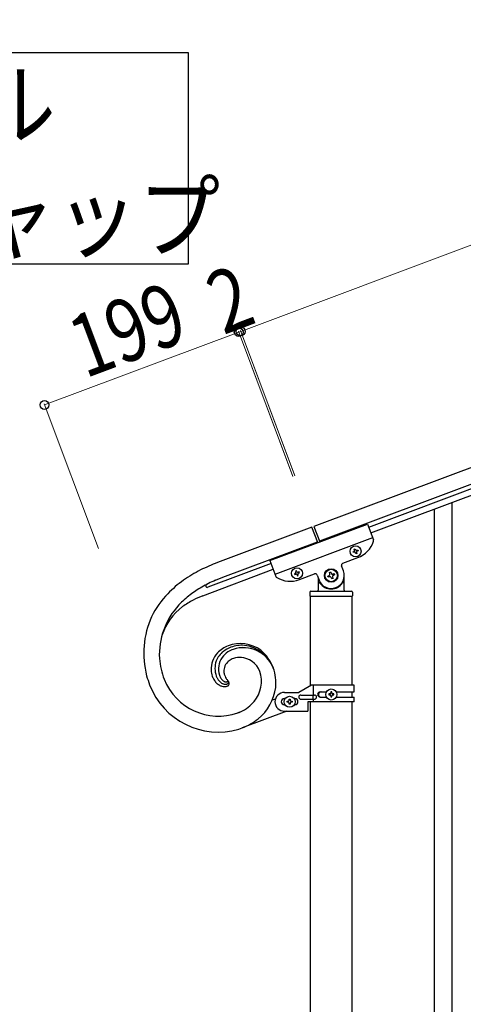
# Model space of a CAD drawing. Units: millimetres. Extents: x 250 to 8280, y 75 to 5795.
# Drawn here: x 4812 to 5237, y 3833 to 4778 of the extents above; entities that cross this region are included whole.
import ezdxf

# ---------------------------------------------------------------- set-up
doc = ezdxf.new("R2010")
doc.units = ezdxf.units.MM
doc.layers.add('YKK_A1', color=4, linetype='Continuous', lineweight=30)
doc.layers.add('YKK_D', color=6, linetype='Continuous', lineweight=13)
doc.styles.add('text-b', font='extslim2.shx', dxfattribs={"width": 0.8, "bigfont": 'extfont2.shx'})

msp = doc.modelspace()

# ---------------------------------------------------------------- linework, layer by layer
at = {"layer": 'YKK_A1', "linetype": 'Continuous', "ltscale": 0.5}
for p, q in [((5892.16, 4590.9), (5094.06, 4291.55)), ((5897.43, 4576.86), (5099.33, 4277.51)), ((5146.61, 4290.97), (5852.96, 4555.9)), ((5148.72, 4285.35), (5855.06, 4550.29)), ((5051.88, 4258.77), (5145.51, 4293.89)), ((5145.51, 4293.89), (5151.24, 4278.61)), ((5092.18, 4290.97), (5001.54, 4256.9)), ((5097.81, 4275.99), (5092.18, 4290.97)), ((5094.06, 4291.55), (5099.63, 4276.68)), ((5006.82, 4242.86), (5097.46, 4276.93)), ((5056.8, 4245.66), (5150.43, 4280.78)), ((5131.57, 4267.28), (5132.47, 4267.61)), ((5131.91, 4266.38), (5131.57, 4267.28)), ((5132.81, 4266.71), (5131.91, 4266.38)), ((5132.69, 4269.75), (5133.59, 4270.09)), ((5133.03, 4268.85), (5132.69, 4269.75)), ((5133.59, 4270.09), (5133.93, 4269.19)), ((5134.38, 4265.25), (5134.04, 4266.15)), ((5135.28, 4265.59), (5134.38, 4265.25)), ((5134.94, 4266.49), (5135.28, 4265.59)), ((5135.17, 4268.62), (5136.07, 4268.96)), ((5136.4, 4268.06), (5135.5, 4267.73)), ((5136.07, 4268.96), (5136.4, 4268.06)), ((5053.01, 4255.96), (4992.31, 4233.14)), ((5051.88, 4258.77), (5057.61, 4243.49)), ((5121.76, 4256.14), (5136.27, 4261.58)), ((4987.45, 4224.97), (5055.1, 4250.39)), ((5076.29, 4246.54), (5075.39, 4246.2)), ((5075.39, 4246.2), (5075.73, 4245.31)), ((5075.73, 4245.31), (5076.63, 4245.64)), ((5077.42, 4249.01), (5076.52, 4248.68)), ((5076.52, 4248.68), (5076.85, 4247.78)), ((5077.75, 4248.12), (5077.42, 4249.01)), ((5079.1, 4244.52), (5078.76, 4245.42)), ((5079.89, 4247.89), (5078.99, 4247.55)), ((5079.33, 4246.65), (5080.22, 4246.99)), ((5080.22, 4246.99), (5079.89, 4247.89)), ((5080.09, 4240.51), (5094.6, 4245.96)), ((5108.86, 4247.35), (5110.1, 4247.82)), ((5109.33, 4246.12), (5108.86, 4247.35)), ((5110.1, 4247.82), (5110.56, 4246.58)), ((5112.26, 4245.81), (5113.5, 4246.27)), ((5113.5, 4246.27), (5113.96, 4245.03)), ((5122.34, 4248.88), (5120.59, 4253.57)), ((4990.98, 4235.81), (4991.1, 4235.88)), ((4999.57, 4239.92), (5006.82, 4242.86)), ((4999.58, 4239.92), (5006.82, 4242.86)), ((5077.86, 4245.08), (5078.2, 4244.18)), ((5078.2, 4244.18), (5079.1, 4244.52)), ((5097.18, 4244.79), (5098.94, 4240.1)), ((5098.14, 4242.23), (5098.14, 4230.49)), ((5099.14, 4237.49), (5099.41, 4237.49)), ((5107.32, 4243.95), (5108.55, 4244.42)), ((5107.78, 4242.72), (5107.32, 4243.95)), ((5109.02, 4243.18), (5107.78, 4242.72)), ((5111.18, 4241.17), (5110.72, 4242.41)), ((5112.42, 4241.64), (5111.18, 4241.17)), ((5111.95, 4242.87), (5112.42, 4241.64)), ((5113.96, 4245.03), (5112.72, 4244.57)), ((5122.14, 4237.49), (5121.86, 4237.49)), ((5123.14, 4230.49), (5123.14, 4244.49)), ((4990.87, 4235.73), (4990.89, 4235.75)), ((5090.14, 4228.49), (5090.14, 4224.99)), ((5091.14, 4229.49), (5130.14, 4229.49)), ((5131.14, 4228.49), (5131.14, 4224.99)), ((5090.39, 4224.49), (5090.39, 4138.36)), ((5090.39, 4224.49), (5130.89, 4224.49)), ((5090.64, 4224.49), (5130.64, 4224.49)), ((5130.89, 4139.19), (5130.89, 4224.49)), ((5003.47, 4148.79), (5003.82, 4147.8)), ((5003.47, 4148.79), (5003.82, 4147.8)), ((5010.56, 4142.42), (5010.6, 4142.44)), ((5010.56, 4142.42), (5010.6, 4142.44)), ((5010.6, 4142.44), (5010.64, 4142.46)), ((5010.6, 4142.44), (5010.64, 4142.46)), ((5010.89, 4142.59), (5010.92, 4142.61)), ((5010.89, 4142.59), (5010.92, 4142.61)), ((5010.92, 4142.61), (5011.02, 4142.67)), ((5010.92, 4142.61), (5011.02, 4142.67)), ((5011.71, 4143.25), (5011.53, 4143.47)), ((5065.71, 4132.19), (5079.71, 4132.19)), ((5091.83, 4139.19), (5079.71, 4132.19)), ((5132.71, 4139.19), (5091.83, 4139.19)), ((5093.74, 4129.69), (5093.74, 4139.19)), ((5100.11, 4132.69), (5106.03, 4132.69)), ((5111.19, 4132.59), (5110.23, 4132.59)), ((5110.23, 4132.59), (5110.23, 4131.63)), ((5111.19, 4131.63), (5111.19, 4132.59)), ((5115.38, 4132.69), (5132.71, 4132.69)), ((5130.89, 4127.69), (5130.89, 4132.69)), ((5132.71, 4132.69), (5132.71, 4139.19)), ((5054.34, 4125.05), (5057.22, 4126.13)), ((5066.34, 4126.19), (5065.71, 4126.19)), ((5068.31, 4122.71), (5068.31, 4123.67)), ((5068.31, 4123.67), (5069.27, 4123.67)), ((5069.27, 4122.71), (5068.31, 4122.71)), ((5070.23, 4124.63), (5070.23, 4125.59)), ((5070.23, 4125.59), (5071.19, 4125.59)), ((5071.19, 4125.59), (5071.19, 4124.63)), ((5072.15, 4123.67), (5073.11, 4123.67)), ((5073.11, 4122.71), (5072.15, 4122.71)), ((5073.11, 4123.67), (5073.11, 4122.71)), ((5075.08, 4126.19), (5075.71, 4126.19)), ((5081.51, 4129.69), (5094.59, 4129.69)), ((5081.51, 4125.69), (5094.59, 4125.69)), ((5088.21, 4123.19), (5088.21, 4114.19)), ((5132.71, 4123.19), (5088.21, 4123.19)), ((5090.39, 4123.19), (5090.39, 3636.78)), ((5093.18, 4125.69), (5093.18, 4129.69)), ((5093.74, 4123.19), (5093.74, 4125.69)), ((5100.11, 4127.69), (5106.03, 4127.69)), ((5108.31, 4130.67), (5108.31, 4129.71)), ((5109.27, 4130.67), (5108.31, 4130.67)), ((5108.31, 4129.71), (5109.27, 4129.71)), ((5110.23, 4128.75), (5110.23, 4127.79)), ((5110.23, 4127.79), (5111.19, 4127.79)), ((5111.19, 4127.79), (5111.19, 4128.75)), ((5113.11, 4130.67), (5112.15, 4130.67)), ((5112.15, 4129.71), (5113.11, 4129.71)), ((5113.11, 4129.71), (5113.11, 4130.67)), ((5115.38, 4127.69), (5132.71, 4127.69)), ((5130.89, 3635.99), (5130.89, 4123.19)), ((5132.71, 4123.19), (5132.71, 4127.69)), ((5022.77, 4113.11), (5021.08, 4112.44)), ((5068, 4114.16), (5025.14, 4098.05)), ((5066.34, 4120.19), (5065.71, 4120.19)), ((5065.71, 4114.19), (5088.21, 4114.19)), ((5070.23, 4120.79), (5070.23, 4121.75)), ((5071.19, 4120.79), (5070.23, 4120.79)), ((5071.19, 4121.75), (5071.19, 4120.79)), ((5075.08, 4120.19), (5075.71, 4120.19)), ((5022.07, 4096.98), (5025.14, 4098.05)), ((5022.07, 4096.98), (5025.14, 4098.05))]:
    msp.add_line(p, q, dxfattribs=at)
at = {"layer": 'YKK_A1', "linetype": 'Continuous'}
for p, q in [((5226.64, 3656.83), (5226.64, 4314.1)), ((5209.64, 3650.44), (5209.64, 4307.71))]:
    msp.add_line(p, q, dxfattribs=at)
msp.add_lwpolyline([(4519.25, 4746.18), (4519.25, 4543.63), (4973.81, 4543.63), (4973.81, 4746.18), (4519.25, 4746.18)], dxfattribs=at)
at = {"layer": 'YKK_A1', "linetype": 'Continuous', "ltscale": 0.5}
for centre, radius in [((5133.99, 4267.67), 5.3), ((5077.81, 4246.6), 5.3), ((5110.64, 4244.49), 6.5), ((5110.64, 4244.49), 6), ((5110.71, 4130.19), 5.3), ((5070.71, 4123.19), 5.3)]:
    msp.add_circle(centre, radius, dxfattribs=at)
for centre, radius, start, end in [((5127.49, 4284.99), 25, 290.56, 342.06005), ((5149.37, 4277.91), 2, 342.06005, 20.56), ((5132.13, 4268.51), 0.96, 290.56, 20.56), ((5133.14, 4265.82), 0.96, 20.56, 110.56), ((5134.83, 4269.52), 0.96, 200.56, 290.56), ((5135.84, 4266.83), 0.96, 110.56, 200.56), ((5083, 4049.25), 223.06, 111.41935, 116.0024), ((5083, 4049.25), 223.06, 111.41931, 116.00237), ((5122.46, 4254.27), 2, 110.56, 200.56), ((5058.91, 4108.91), 158.94, 117.62465, 124.49808), ((5058.91, 4108.91), 158.94, 117.62465, 124.49808), ((5075.95, 4247.44), 0.96, 290.56, 20.56), ((5076.97, 4244.74), 0.96, 20.56, 110.56), ((5078.65, 4248.45), 0.96, 200.56, 290.56), ((5079.66, 4245.76), 0.96, 110.56, 200.56), ((5095.31, 4244.08), 2, 20.56, 110.56), ((5110.64, 4244.49), 12.5, 200.56, 20.56), ((5108.09, 4245.65), 1.32, 290.56, 20.56), ((5111.8, 4247.04), 1.32, 200.56, 290.56), ((5041.95, 4139.31), 124.33, 125.99222, 135.15466), ((5041.95, 4139.31), 124.33, 125.99203, 135.15447), ((5075.53, 4072.96), 183.43, 114.4606, 119.04365), ((5075.53, 4072.96), 183.43, 114.4606, 119.04365), ((4992.39, 4233.63), 2.6, 122.82105, 125.11281), ((5059.49, 4244.19), 2, 200.56, 239.05995), ((5071.31, 4263.92), 25, 239.05995, 290.56), ((5099.14, 4236.49), 1, 90, 180), ((5099.41, 4236.99), 0.5, 33.74899, 90), ((5110.64, 4244.49), 13, 213.74899, 326.25101), ((5109.48, 4241.94), 1.32, 20.56, 110.56), ((5113.19, 4243.34), 1.32, 110.56, 200.56), ((5121.86, 4236.99), 0.5, 90, 146.25101), ((5122.14, 4236.49), 1, 0, 90), ((5024.53, 4160.6), 97, 136.81468, 152.83137), ((5024.53, 4160.6), 97, 136.81468, 152.83137), ((5074.35, 4089.01), 168.96, 121.33736, 125.92041), ((5074.35, 4089.01), 168.96, 121.33736, 125.92041), ((4991.8, 4234.54), 1.52, 139.74474, 200.18304), ((4991.78, 4234.54), 1.5, 200.59996, 290.60004), ((4992.22, 4234.11), 2.12, 133.48077, 138.06382), ((4993.02, 4233.07), 3.42, 129.07981, 131.37156), ((5091.14, 4228.49), 1, 90, 180), ((5097.14, 4230.49), 1, 270, 0), ((5124.14, 4230.49), 1, 180, 270), ((5130.14, 4228.49), 1, 0, 90), ((5050.63, 4130.98), 121.18, 128.48224, 135.35567), ((5050.63, 4130.98), 121.18, 128.48195, 135.35538), ((5026.07, 4132.67), 100.36, 118.47452, 125.34796), ((5033.81, 4107.57), 126.22, 111.54586, 116.12892), ((5090.64, 4224.99), 0.5, 180, 270), ((5130.64, 4224.99), 0.5, 270, 0), ((5016.94, 4168.06), 71.2, 137.53262, 182.77235), ((5016.94, 4168.06), 71.2, 137.53262, 182.77235), ((5003.55, 4168.21), 58.38, 127.50169, 160.77014), ((5016.86, 4169.87), 86.07, 155.98917, 194.58135), ((5016.86, 4169.87), 86.07, 155.98917, 194.58135), ((5019.48, 4153.99), 24.15, 138.33673, 181.3686), ((5021.14, 4154.03), 22.46, 128.45947, 158.08712), ((5022.11, 4150.23), 28.63, 111.10226, 136.21146), ((5024.82, 4151.21), 23.86, 123.89597, 142.19166), ((5024.82, 4151.21), 23.86, 123.8954, 142.19108), ((5024.81, 4148.34), 29.21, 111.14254, 127.15923), ((5029.78, 4140.82), 35.28, 112.00672, 121.16916), ((5029.78, 4140.83), 35.28, 112.00693, 121.16937), ((5023.37, 4145.54), 33.47, 54.07697, 110.22195), ((5025.18, 4144.22), 33.19, 86.31872, 109.16109), ((5026.42, 4144.36), 30.8, 21.48331, 108.68894), ((5026.37, 4144.19), 30.95, 21.29478, 108.50042), ((5023.22, 4143.43), 34.16, 20.56175, 83.13073), ((5018.91, 4142.73), 38.4, 32.85622, 51.1519), ((5030.46, 4173.77), 85.14, 186.16915, 199.90367), ((5030.46, 4173.77), 85.14, 186.16915, 199.90367), ((5021.1, 4155.33), 21.97, 161.19503, 199.78721), ((5022.27, 4154.74), 19.72, 145.76042, 197.57147), ((5022.27, 4154.74), 19.72, 145.75925, 197.57031), ((5019.78, 4152.62), 12.16, 135.70523, 189.68816), ((5019.78, 4152.62), 12.16, 135.70687, 189.6898), ((5023.84, 4147.73), 18.49, 119.88605, 133.62058), ((5023.84, 4147.73), 18.49, 119.88533, 133.61985), ((5029.02, 4135.39), 31.8, 112.32186, 116.90491), ((5029.01, 4135.4), 31.8, 112.32218, 116.90523), ((5023.16, 4145.99), 19.83, 85.46079, 108.30316), ((5022.33, 4144.64), 21.24, 21.33874, 86.02738), ((5003.69, 4135.21), 55.31, 21.67775, 30.84019), ((5019.46, 4155.61), 24.22, 185.18437, 198.91889), ((5013.56, 4142.68), 30.15, 320.44699, 18.74386), ((5014.32, 4141.06), 43.29, 354.58152, 19.69071), ((5014.32, 4141.06), 43.29, 354.58152, 19.69071), ((5152.22, 4214.24), 228.42, 196.80657, 199.09832), ((5152.22, 4214.24), 228.42, 196.80657, 199.09832), ((5002.73, 4165.71), 56.35, 201.80274, 289.00838), ((5002.73, 4165.71), 56.35, 201.80295, 289.00859), ((5017.56, 4155.81), 22.51, 200.9841, 210.14654), ((5014.52, 4154.65), 19.3, 211.68275, 223.13237), ((5021.61, 4156.33), 22.79, 201.7138, 208.58723), ((5012.29, 4153.57), 16.95, 225.64138, 237.091), ((5016, 4154), 16.77, 210.79588, 219.95832), ((5014.05, 4153.16), 14.74, 222.29227, 231.45471), ((5015.23, 4152.25), 12.25, 201.32659, 217.34328), ((5015.23, 4152.25), 12.25, 201.3299, 217.3466), ((5012.98, 4153.03), 14, 234.53834, 241.41177), ((5014.05, 4151.9), 11.11, 219.58972, 228.75216), ((5014.05, 4151.9), 11.11, 219.58972, 228.75216), ((5014.55, 4153.36), 12.55, 231.45684, 236.03989), ((5014.55, 4153.36), 12.55, 231.4664, 236.04945), ((5012.51, 4151.27), 9.69, 239.15206, 243.73511), ((5012.5, 4151.28), 9.69, 239.16325, 243.7463), ((5026.28, 4155.16), 19.04, 193.95025, 203.11269), ((5026.28, 4155.16), 19.04, 193.94648, 203.10892), ((5011.14, 4149.28), 7.31, 246.44369, 251.02675), ((5011.14, 4149.28), 7.31, 246.44369, 251.02675), ((5011.06, 4150.14), 8.1, 253.54638, 255.83813), ((5011.06, 4150.14), 8.1, 253.54638, 255.83813), ((5035.6, 4161.26), 30.07, 206.82274, 211.4058), ((5035.6, 4161.26), 30.07, 206.82274, 211.4058), ((5010.53, 4149.72), 7.58, 258.91189, 261.20364), ((5010.53, 4149.73), 7.58, 258.93109, 261.22285), ((5010.01, 4149.29), 7.08, 264.84281, 267.13457), ((5010.01, 4149.29), 7.08, 264.82596, 267.11771), ((5009.64, 4145.53), 3.31, 270.27036, 274.85341), ((5009.64, 4145.53), 3.31, 270.28375, 274.8668), ((5009.54, 4144.94), 2.73, 278.03434, 284.90777), ((5009.54, 4144.94), 2.73, 278.03434, 284.90777), ((5037.22, 4164.49), 33.19, 214.70995, 219.29301), ((5037.22, 4164.48), 33.19, 214.70581, 219.28886), ((5009.64, 4144.15), 1.96, 287.98908, 290.28083), ((5009.64, 4144.15), 1.95, 287.98532, 290.27708), ((5007.85, 4148.56), 6.71, 291.58944, 293.8812), ((5007.85, 4148.56), 6.71, 291.58944, 293.8812), ((5007.42, 4148.72), 7.05, 297.20464, 299.49639), ((5007.42, 4148.72), 7.04, 297.21012, 299.50188), ((5009.33, 4145.13), 2.98, 304.38596, 308.96902), ((5008.04, 4146.88), 5.15, 305.21627, 307.50803), ((5009.48, 4144.84), 2.67, 309.77051, 314.35356), ((5009.74, 4144.54), 2.26, 310.39224, 314.97529), ((5010.1, 4144.12), 1.71, 316.32636, 323.19979), ((5010.1, 4144.12), 1.71, 316.32636, 323.19979), ((5010.7, 4143.6), 0.923, 326.62007, 335.78251), ((5010.58, 4143.68), 1.07, 326.91165, 333.78508), ((5011.32, 4143.34), 0.253, 333.0607, 31.35757), ((5006.06, 4139.24), 6.92, 35.39952, 37.69127), ((5011.31, 4143.33), 0.262, 330.2717, 30.71001), ((5008.5, 4141.16), 3.82, 26.18928, 33.06271), ((5001.11, 4135.16), 13.34, 35.0426, 37.33436), ((5010.35, 4142.05), 1.77, 321.05187, 15.0348), ((5009.12, 4141.61), 3.07, 16.94531, 23.81874), ((5005.54, 4138.64), 7.72, 28.23472, 32.81777), ((5005.99, 4139.21), 7.06, 21.29247, 25.87552), ((5007.68, 4140.15), 5.15, 11.48965, 18.36308), ((5002.34, 4164.82), 70.65, 200.99444, 286.21757), ((5002.34, 4164.82), 70.65, 200.99444, 286.21757), ((5009.49, 4150.13), 12.56, 239.29947, 253.03399), ((5008.73, 4148.86), 11.12, 254.85225, 266.30187), ((5010.48, 4149.32), 9.55, 243.96756, 250.84099), ((5009.94, 4148.69), 8.78, 252.82737, 259.7008), ((5008.13, 4147.91), 10.15, 269.35411, 280.80373), ((5009.33, 4146.75), 6.77, 261.78489, 268.65832), ((5009.09, 4145.62), 5.65, 270.85501, 280.01745), ((5007.39, 4148.24), 10.63, 284.39667, 288.97972), ((5008.38, 4146.93), 7.07, 283.84605, 288.4291), ((5007.48, 4148.06), 8.44, 291.83018, 294.12193), ((5009.18, 4142.38), 4.51, 291.63858, 303.0882), ((5007.33, 4147.24), 7.77, 297.58944, 299.88119), ((5008.76, 4144.21), 4.44, 303.31468, 307.89773), ((5009.72, 4142.76), 2.71, 310.74622, 317.61965), ((5008.9, 4142.29), 4.6, 306.63556, 313.509), ((5010.11, 4140.74), 2.65, 317.54551, 9.35657), ((5010.71, 4143.28), 47.14, 309.27453, 352.3064), ((5010.71, 4143.28), 47.14, 309.27453, 352.3064), ((5065.71, 4123.19), 9, 90, 270), ((5100.11, 4130.19), 2.5, 90, 270), ((5100.86, 4130.19), 2.5, 90, 270), ((5006.6, 4149.55), 39.87, 295.23124, 320.34043), ((5065.71, 4123.19), 3, 90, 270), ((5069.27, 4124.63), 0.96, 270, 0), ((5069.27, 4121.75), 0.96, 0, 90), ((5072.15, 4124.63), 0.96, 180, 270), ((5072.15, 4121.75), 0.96, 90, 180), ((5075.71, 4123.19), 3, 270, 90), ((5081.51, 4127.69), 2, 90, 270), ((5094.59, 4127.69), 2, 270, 90), ((5109.27, 4131.63), 0.96, 270, 0), ((5109.27, 4128.75), 0.96, 0, 90), ((5112.15, 4131.63), 0.96, 180, 270), ((5112.15, 4128.75), 0.96, 90, 180), ((4996.34, 4175.74), 67.97, 291.35134, 293.64309), ((5001.78, 4157.16), 63.56, 291.56351, 307.5802), ((5001.78, 4157.16), 63.56, 291.56351, 307.5802)]:
    msp.add_arc(centre, radius, start, end, dxfattribs=at)
at = {"layer": 'YKK_D'}
for p, q in [((5821.93, 4778.16), (5023.82, 4478.81)), ((5021.95, 4478.11), (4835.62, 4408.22)), ((5073.57, 4340.47), (5021.6, 4479.05)), ((5073.92, 4339.54), (5021.61, 4479.05)), ((5021.96, 4478.11), (5023.83, 4478.82)), ((5075.44, 4341.17), (5023.47, 4479.75)), ((5075.8, 4340.24), (5023.48, 4479.75)), ((4887.3, 4270.46), (4835.27, 4409.16))]:
    msp.add_line(p, q, dxfattribs=at)
at = {"layer": 'YKK_D', "linetype": 'ByBlock', "lineweight": -2}
for centre in [(5021.95, 4478.11), (5021.96, 4478.11), (5023.82, 4478.81), (5023.83, 4478.82), (4835.62, 4408.22)]:
    msp.add_circle(centre, 4.25, dxfattribs=at)

# ---------------------------------------------------------------- texts
at = {"layer": 'YKK_A1', "style": 'text-b', "width": 0.89291}
for s, p in [('大アール', (4531.28, 4664.36)), ('端部キャップ', (4531.28, 4556.57))]:
    msp.add_text(s, height=64.676, dxfattribs=at).set_placement(p)
at = {"layer": 'YKK_D', "style": 'text-b', "width": 0.8}
for s, rotation, p in [('2', 20.55605, (5007.03, 4475.19)), ('199', 20.55999, (4874.34, 4433.42))]:
    msp.add_text(s, height=60, rotation=rotation, dxfattribs=at).set_placement(p)

doc.saveas('drawing.dxf')
